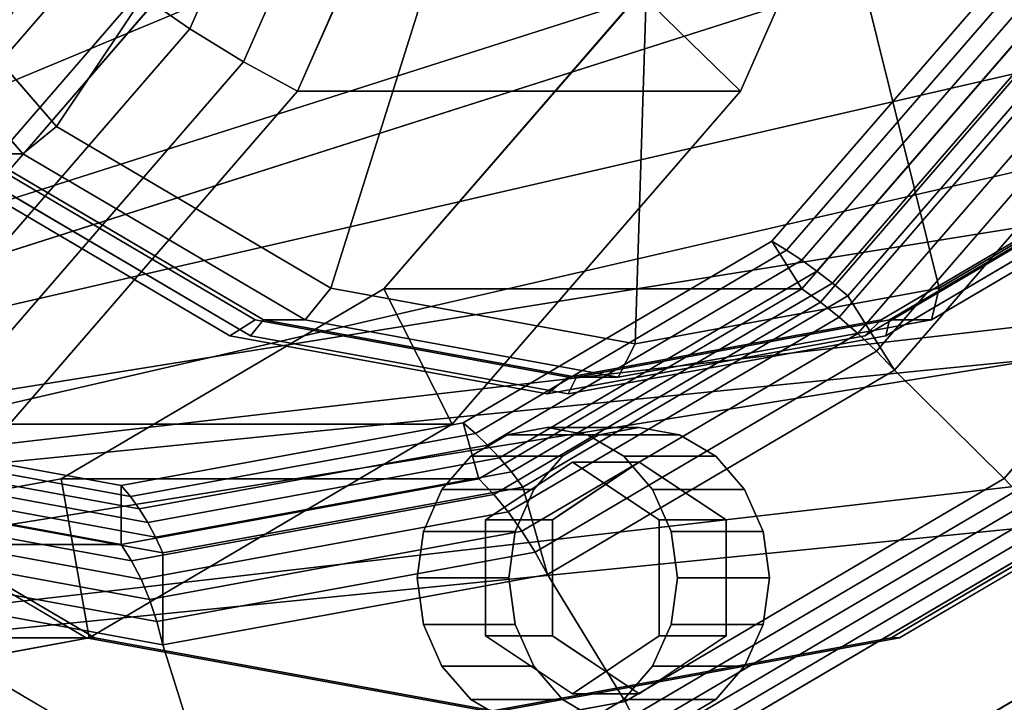
# Model space of a CAD drawing. Extents: x -146 to 254, y -220 to 125.
# Drawn here: x 61 to 120, y -89 to -49 of the extents above; entities that cross this region are included whole.
import ezdxf

# ---------------------------------------------------------------- set-up
doc = ezdxf.new("R2010")
doc.units = 0
doc.header["$MEASUREMENT"] = 0
doc.layers.add('$TD_AUDIT_GENERATED_(27)', color=7, linetype='Continuous')

# ---------------------------------------------------------------- blocks, each defined once
blk = doc.blocks.new('Block_Picture__2483')
at = {"layer": '$TD_AUDIT_GENERATED_(27)', "color": 9}
for points, invisible_edges in [([(74, 0, -128.172), (5.338, -57.603, -167.814), (-6.717, -30.284, -174.773)], 9), ([(74, 0, -128.172), (-6.717, -30.284, -174.773), (5.338, -57.603, -167.814)], 9), ([(72.5, 0, -125.574), (6.641, -55.252, -163.597), (-4.922, -29.048, -170.273)], 9), ([(72.5, 0, -125.574), (-4.922, -29.048, -170.273), (6.641, -55.252, -163.597)], 9), ([(70, 0, -121.244), (-0.833, -26.575, -162.139), (9.746, -50.55, -156.031)], 9), ([(74, 0, -128.172), (24.114, -79.284, -156.973), (5.338, -57.603, -167.814)], 9), ([(74, 0, -128.172), (5.338, -57.603, -167.814), (24.114, -79.284, -156.973)], 9), ([(72.5, 0, -125.574), (24.651, -76.048, -153.2), (6.641, -55.252, -163.597)], 9), ([(72.5, 0, -125.574), (6.641, -55.252, -163.597), (24.651, -76.048, -153.2)], 9), ([(89.5, 0, -155.018), (20.838, -57.603, -194.66), (8.783, -30.284, -201.62)], 9), ([(70, 0, -121.244), (9.746, -50.55, -156.031), (26.223, -69.575, -146.518)], 9), ([(67.5, 0, -116.913), (26.777, -64.721, -140.425), (11.45, -47.023, -149.274)], 9), ([(12.5, 0, -21.651), (49.405, -58.654, -0.343), (63.296, -42.614, 7.676)], 9), ([(15, 0, -25.981), (89.128, -27.812, 16.817), (78.057, -52.901, 10.425)], 9), ([(15, 0, -25.981), (78.057, -52.901, 10.425), (60.813, -72.812, 0.47)], 9), ([(15, 0, -25.981), (60.813, -72.812, 0.47), (78.057, -52.901, 10.425)], 9), ([(15, 0, -25.981), (78.057, -52.901, 10.425), (89.128, -27.812, 16.817)], 9), ([(89.5, 0, -155.018), (39.614, -79.284, -183.82), (20.838, -57.603, -194.66)], 9), ([(74, 0, -128.172), (47.774, -93.204, -143.314), (24.114, -79.284, -156.973)], 9), ([(74, 0, -128.172), (24.114, -79.284, -156.973), (47.774, -93.204, -143.314)], 9), ([(72.5, 0, -125.574), (47.344, -89.399, -140.097), (24.651, -76.048, -153.2)], 9), ([(72.5, 0, -125.574), (24.651, -76.048, -153.2), (47.344, -89.399, -140.097)], 9), ([(70, 0, -121.244), (26.223, -69.575, -146.518), (46.985, -81.791, -134.531)], 9), ([(67.5, 0, -116.913), (46.091, -76.085, -129.274), (26.777, -64.721, -140.425)], 9), ([(89.5, 0, -155.018), (63.274, -93.204, -170.16), (39.614, -79.284, -183.82)], 9), ([(40.734, -68.875, -6.045), (186.5, 0, 72.5), (49.128, -58.779, -0.551)], 3), ([(40.734, -68.875, -6.045), (186.5, -22.404, 68.952), (186.5, 0, 72.5)], 8), ([(41.5, 0, -71.88), (115.628, -27.812, -29.083), (104.557, -52.901, -35.474)], 9), ([(41.5, 0, -71.88), (104.557, -52.901, -35.474), (87.313, -72.812, -45.43)], 9), ([(41.5, 0, -71.88), (87.313, -72.812, -45.43), (65.586, -85.595, -57.974)], 9), ([(41.5, 0, -71.88), (65.586, -85.595, -57.974), (41.5, -90, -71.88)], 9), ([(41.5, 0, -71.88), (41.5, -90, -71.88), (65.586, -85.595, -57.974)], 9), ([(41.5, 0, -71.88), (65.586, -85.595, -57.974), (87.313, -72.812, -45.43)], 9), ([(41.5, 0, -71.88), (87.313, -72.812, -45.43), (104.557, -52.901, -35.474)], 9), ([(41.5, 0, -71.88), (104.557, -52.901, -35.474), (115.628, -27.812, -29.083)], 9), ([(42.5, 0, -73.612), (98.55, -47.023, -41.251), (83.223, -64.721, -50.101)], 9), ([(42.5, 0, -73.612), (83.223, -64.721, -50.101), (63.909, -76.085, -61.251)], 9), ([(42.5, 0, -73.612), (63.909, -76.085, -61.251), (42.5, -80, -73.612)], 9), ([(42.5, 0, -73.612), (42.5, -80, -73.612), (63.909, -76.085, -61.251)], 9), ([(42.5, 0, -73.612), (63.909, -76.085, -61.251), (83.223, -64.721, -50.101)], 9), ([(42.5, 0, -73.612), (83.223, -64.721, -50.101), (98.55, -47.023, -41.251)], 9), ([(67.5, 0, -116.913), (67.5, -80, -116.913), (46.091, -76.085, -129.274)], 9), ([(70, 0, -121.244), (46.985, -81.791, -134.531), (70, -86, -121.244)], 9), ([(72.5, 0, -125.574), (72.5, -94, -125.574), (47.344, -89.399, -140.097)], 9), ([(72.5, 0, -125.574), (47.344, -89.399, -140.097), (72.5, -94, -125.574)], 9), ([(74, 0, -128.172), (74, -98, -128.172), (47.774, -93.204, -143.314)], 9), ([(74, 0, -128.172), (47.774, -93.204, -143.314), (74, -98, -128.172)], 9), ([(49.128, -58.779, -0.551), (186.5, 0, 72.5), (49.848, -56.938, 0.075)], 1), ([(186.5, 0, 72.5), (61.427, -30.902, 6.211), (49.848, -56.938, 0.075)], 1), ([(52.7, -61.971, -47.689), (186.5, 0, -62.5), (55.794, -58.779, -48.31)], 3), ([(52.7, -61.971, -47.689), (186.5, -19.314, -59.441), (186.5, 0, -62.5)], 8), ([(54.773, -54.886, -7.316), (65.439, -30.902, -1.662), (186.5, 0, 62.5)], 2), ([(186.5, -19.314, 59.441), (54.773, -54.886, -7.316), (186.5, 0, 62.5)], 1), ([(55.794, -58.779, -48.31), (186.5, 0, -62.5), (58.395, -53.377, -49.262)], 1), ([(186.5, -22.404, -68.952), (56.425, -54.198, -59.059), (186.5, 0, -72.5)], 1), ([(186.5, 0, -72.5), (56.425, -54.198, -59.059), (68.104, -30.902, -60.266)], 8), ([(186.5, 0, -62.5), (69.662, -30.902, -50.427), (58.395, -53.377, -49.262)], 1), ([(89.5, 0, -155.018), (89.5, -98, -155.018), (63.274, -93.204, -170.16)], 9), ([(67.5, 0, -116.913), (123.55, -47.023, -84.553), (108.223, -64.721, -93.402)], 9), ([(67.5, 0, -116.913), (108.223, -64.721, -93.402), (88.909, -76.085, -104.553)], 9), ([(67.5, 0, -116.913), (88.909, -76.085, -104.553), (67.5, -80, -116.913)], 9), ([(70, 0, -121.244), (70, -86, -121.244), (93.015, -81.791, -107.956)], 9), ([(70, 0, -121.244), (93.015, -81.791, -107.956), (113.777, -69.575, -95.969)], 9), ([(70, 0, -121.244), (113.777, -69.575, -95.969), (130.254, -50.55, -86.456)], 9), ([(70, 0, -121.244), (130.254, -50.55, -86.456), (140.833, -26.575, -80.348)], 9), ([(72.5, 0, -125.574), (149.922, -29.048, -80.874), (138.359, -55.252, -87.55)], 9), ([(72.5, 0, -125.574), (138.359, -55.252, -87.55), (120.35, -76.048, -97.948)], 9), ([(72.5, 0, -125.574), (120.35, -76.048, -97.948), (97.656, -89.399, -111.05)], 9), ([(72.5, 0, -125.574), (97.656, -89.399, -111.05), (72.5, -94, -125.574)], 9), ([(72.5, 0, -125.574), (72.5, -94, -125.574), (97.656, -89.399, -111.05)], 9), ([(72.5, 0, -125.574), (97.656, -89.399, -111.05), (120.35, -76.048, -97.948)], 9), ([(72.5, 0, -125.574), (120.35, -76.048, -97.948), (138.359, -55.252, -87.55)], 9), ([(72.5, 0, -125.574), (138.359, -55.252, -87.55), (149.922, -29.048, -80.874)], 9), ([(74, 0, -128.172), (154.717, -30.284, -81.57), (142.662, -57.603, -88.53)], 9), ([(74, 0, -128.172), (142.662, -57.603, -88.53), (123.886, -79.284, -99.37)], 9), ([(74, 0, -128.172), (123.886, -79.284, -99.37), (100.227, -93.204, -113.03)], 9), ([(74, 0, -128.172), (100.227, -93.204, -113.03), (74, -98, -128.172)], 9), ([(74, 0, -128.172), (74, -98, -128.172), (100.227, -93.204, -113.03)], 9), ([(74, 0, -128.172), (100.227, -93.204, -113.03), (123.886, -79.284, -99.37)], 9), ([(74, 0, -128.172), (123.886, -79.284, -99.37), (142.662, -57.603, -88.53)], 9), ([(74, 0, -128.172), (142.662, -57.603, -88.53), (154.717, -30.284, -81.57)], 9), ([(89.5, 0, -155.018), (170.217, -30.284, -108.417), (158.162, -57.603, -115.377)], 9), ([(89.5, 0, -155.018), (158.162, -57.603, -115.377), (139.386, -79.284, -126.217)], 9), ([(89.5, 0, -155.018), (139.386, -79.284, -126.217), (115.727, -93.204, -139.877)], 9), ([(89.5, 0, -155.018), (115.727, -93.204, -139.877), (89.5, -98, -155.018)], 9), ([(46.054, -69.114, -44.545), (186.5, -19.314, -59.441), (52.7, -61.971, -47.689)], 1), ([(46.054, -69.114, -44.545), (186.5, -36.737, -50.564), (186.5, -19.314, -59.441)], 8), ([(186.5, -36.737, 50.564), (49.836, -62.883, -10.873), (186.5, -19.314, 59.441)], 1), ([(186.5, -19.314, 59.441), (49.836, -62.883, -10.873), (53.249, -58.779, -8.639)], 8), ([(186.5, -19.314, 59.441), (53.249, -58.779, -8.639), (54.773, -54.886, -7.316)], 9), ([(36.5, -74.758, -10.533), (186.5, -22.404, 68.952), (40.734, -68.875, -6.045)], 1), ([(36.5, -77.195, -11.775), (186.5, -22.404, 68.952), (36.5, -74.758, -10.533)], 3), ([(36.5, -77.195, -11.775), (186.5, -42.614, 58.654), (186.5, -22.404, 68.952)], 8), ([(186.5, -42.614, -58.654), (46.087, -67.169, -56.619), (186.5, -22.404, -68.952)], 1), ([(186.5, -22.404, -68.952), (46.087, -67.169, -56.619), (54.219, -58.779, -58.251)], 8), ([(186.5, -22.404, -68.952), (54.219, -58.779, -58.251), (56.425, -54.198, -59.059)], 9), ([(56.425, -54.198, -59.059), (54.219, -58.779, -58.251), (69.662, -30.902, -50.427)], 10), ([(58.395, -53.377, -49.262), (69.662, -30.902, -50.427), (54.219, -58.779, -58.251)], 10), ([(65.439, -30.902, -1.662), (54.773, -54.886, -7.316), (61.427, -30.902, 6.211)], 2), ([(68.104, -30.902, -60.266), (56.425, -54.198, -59.059), (69.662, -30.902, -50.427)], 2), ([(42.036, -73.747, -40.666), (186.5, -36.737, -50.564), (46.054, -69.114, -44.545)], 1), ([(42.036, -73.747, -40.666), (186.5, -50.564, -36.737), (186.5, -36.737, -50.564)], 8), ([(186.5, -50.564, 36.737), (44.163, -69.55, -16.267), (186.5, -36.737, 50.564)], 1), ([(186.5, -36.737, 50.564), (44.163, -69.55, -16.267), (49.209, -63.756, -11.538)], 8), ([(186.5, -36.737, 50.564), (49.209, -63.756, -11.538), (49.836, -62.883, -10.873)], 9), ([(50.442, -37.395, 9.956), (66.056, -37.559, -11.152), (53.813, -51.696, -18.22)], 8), ([(186.5, -58.654, -42.614), (36.832, -77.118, -52.24), (186.5, -42.614, -58.654)], 1), ([(186.5, -42.614, -58.654), (36.832, -77.118, -52.24), (46.087, -67.169, -56.619)], 8), ([(44.351, -59.56, 4.471), (73.062, -43.437, -7.107), (56.454, -43.273, 15.369)], 1), ([(44.351, -59.56, 4.471), (58.904, -59.786, -15.281), (73.062, -43.437, -7.107)], 8), ([(40.143, -76.345, -36.215), (186.5, -50.564, -36.737), (42.036, -73.747, -40.666)], 1), ([(40.143, -76.345, -36.215), (186.5, -59.441, -19.314), (186.5, -50.564, -36.737)], 8), ([(186.5, -59.441, 19.314), (40.569, -73.982, -21.558), (186.5, -50.564, 36.737)], 1), ([(186.5, -50.564, 36.737), (40.569, -73.982, -21.558), (44.163, -69.55, -16.267)], 8), ([(186.5, -58.654, -42.614), (36.5, -82.725, -46.695), (36.5, -77.5, -51.92)], 8), ([(186.5, -58.654, -42.614), (36.5, -77.5, -51.92), (36.832, -77.118, -52.24)], 9), ([(38.861, -77.264, -31.496), (186.5, -59.441, -19.314), (40.143, -76.537, -35)], 3), ([(38.861, -77.264, -31.496), (186.5, -62.5), (186.5, -59.441, -19.314)], 8), ([(186.5, -62.5), (38.861, -76.493, -26.63), (186.5, -59.441, 19.314)], 1), ([(186.5, -59.441, 19.314), (38.861, -76.493, -26.63), (40.569, -73.982, -21.558)], 8), ([(40.143, -76.537, -35), (186.5, -59.441, -19.314), (40.143, -76.345, -36.215)], 1), ([(186.5, -62.5), (38.861, -77.264, -31.496), (38.861, -76.493, -26.63)], 8), ([(93, -82, -161.081), (93, -73, -161.081), (90.592, -73.44, -162.471)], 9), ([(93, -82, -161.081), (95.409, -73.44, -159.69), (93, -73, -161.081)], 9), ([(96.092, -73.44, -171.998), (98.5, -73, -170.607), (98.5, -75.072, -170.607)], 10), ([(98.5, -73, -170.607), (100.142, -76.166, -169.659), (98.5, -75.072, -170.607)], 9), ([(98.5, -73, -170.607), (98.5, -75.072, -170.607), (98.5, -75.072, -170.607)], 9), ([(98.5, -73, -170.607), (100.909, -73.44, -169.216), (100.142, -76.166, -169.659)], 10), ([(93, -82, -161.081), (90.592, -73.44, -162.471), (88.419, -74.719, -163.726)], 9), ([(93, -82, -161.081), (97.581, -74.719, -158.436), (95.409, -73.44, -159.69)], 9), ([(93.919, -74.719, -173.252), (96.092, -73.44, -171.998), (96.859, -76.166, -171.555)], 10), ([(96.092, -73.44, -171.998), (98.5, -75.072, -170.607), (96.859, -76.166, -171.555)], 9), ([(100.909, -73.44, -169.216), (101.571, -77.119, -168.834), (100.142, -76.166, -169.659)], 9), ([(100.909, -73.44, -169.216), (103.081, -74.719, -167.962), (101.571, -77.119, -168.834)], 10), ([(93, -82, -161.081), (88.419, -74.719, -163.726), (86.694, -76.71, -164.721)], 9), ([(92.194, -76.71, -174.248), (93.919, -74.719, -173.252), (95.429, -77.119, -172.38)], 10), ([(93, -82, -161.081), (99.306, -76.71, -157.44), (97.581, -74.719, -158.436)], 9), ([(93.919, -74.719, -173.252), (96.859, -76.166, -171.555), (95.429, -77.119, -172.38)], 9), ([(103.081, -74.719, -167.962), (103.102, -78.14, -167.95), (101.571, -77.119, -168.834)], 9), ([(103.081, -74.719, -167.962), (104.806, -76.71, -166.966), (103.102, -78.14, -167.95)], 10), ([(89.304, -78.536, -166.679), (94.5, -75.072, -163.679), (94.5, -82, -163.679)], 10), ([(94.5, -75.072, -163.679), (89.304, -78.536, -166.679), (93.304, -78.536, -173.607)], 8), ([(98.5, -75.072, -170.607), (94.5, -75.072, -163.679), (93.304, -78.536, -173.607)], 2), ([(94.5, -75.072, -163.679), (99.696, -78.536, -160.679), (94.5, -82, -163.679)], 10), ([(99.696, -78.536, -160.679), (94.5, -75.072, -163.679), (98.5, -75.072, -170.607)], 8), ([(103.696, -78.536, -167.607), (99.696, -78.536, -160.679), (98.5, -75.072, -170.607)], 2), ([(93, -82, -161.081), (86.694, -76.71, -164.721), (85.587, -79.219, -165.36)], 9), ([(91.087, -79.219, -174.887), (92.194, -76.71, -174.248), (93.899, -78.14, -173.264)], 10), ([(92.194, -76.71, -174.248), (95.429, -77.119, -172.38), (93.899, -78.14, -173.264)], 9), ([(93, -82, -161.081), (100.413, -79.219, -156.801), (99.306, -76.71, -157.44)], 9), ([(104.806, -76.71, -166.966), (103.696, -78.536, -167.607), (103.102, -78.14, -167.95)], 9), ([(104.806, -76.71, -166.966), (103.696, -80.05, -167.607), (103.696, -78.536, -167.607)], 9), ([(104.806, -76.71, -166.966), (105.913, -79.219, -166.327), (103.696, -80.05, -167.607)], 10), ([(91.087, -79.219, -174.887), (93.899, -78.14, -173.264), (93.304, -78.536, -173.607)], 9), ([(89.304, -85.464, -166.679), (89.304, -78.536, -166.679), (94.5, -82, -163.679)], 10), ([(93.304, -78.536, -173.607), (89.304, -78.536, -166.679), (93.304, -85.464, -173.607)], 2), ([(89.304, -78.536, -166.679), (89.304, -85.464, -166.679), (93.304, -85.464, -173.607)], 8), ([(91.087, -79.219, -174.887), (93.304, -78.536, -173.607), (93.304, -80.05, -173.607)], 9), ([(99.696, -78.536, -160.679), (99.696, -85.464, -160.679), (94.5, -82, -163.679)], 10), ([(103.696, -85.464, -167.607), (99.696, -85.464, -160.679), (103.696, -78.536, -167.607)], 2), ([(99.696, -85.464, -160.679), (99.696, -78.536, -160.679), (103.696, -78.536, -167.607)], 8), ([(93, -82, -161.081), (85.587, -79.219, -165.36), (85.206, -82, -165.581)], 9), ([(90.706, -82, -175.107), (91.087, -79.219, -174.887), (93.304, -80.05, -173.607)], 10), ([(93, -82, -161.081), (100.794, -82, -156.581), (100.413, -79.219, -156.801)], 9), ([(105.913, -79.219, -166.327), (103.696, -82, -167.607), (103.696, -80.05, -167.607)], 9), ([(105.913, -79.219, -166.327), (106.294, -82, -166.107), (103.696, -82, -167.607)], 10), ([(90.706, -82, -175.107), (93.304, -80.05, -173.607), (93.304, -82, -173.607)], 9), ([(93, -82, -161.081), (85.206, -82, -165.581), (85.587, -84.781, -165.36)], 9), ([(93, -82, -161.081), (85.587, -84.781, -165.36), (86.694, -87.29, -164.721)], 9), ([(93, -82, -161.081), (86.694, -87.29, -164.721), (88.419, -89.281, -163.726)], 9), ([(93, -82, -161.081), (88.419, -89.281, -163.726), (90.592, -90.56, -162.471)], 9), ([(94.5, -88.928, -163.679), (89.304, -85.464, -166.679), (94.5, -82, -163.679)], 10), ([(93, -82, -161.081), (90.592, -90.56, -162.471), (93, -91, -161.081)], 9), ([(91.087, -84.781, -174.887), (90.706, -82, -175.107), (93.304, -82, -173.607)], 10), ([(91.087, -84.781, -174.887), (93.304, -82, -173.607), (93.304, -83.95, -173.607)], 9), ([(93, -82, -161.081), (93, -91, -161.081), (95.409, -90.56, -159.69)], 9), ([(93, -82, -161.081), (95.409, -90.56, -159.69), (97.581, -89.281, -158.436)], 9), ([(93, -82, -161.081), (97.581, -89.281, -158.436), (99.306, -87.29, -157.44)], 9), ([(93, -82, -161.081), (99.306, -87.29, -157.44), (100.413, -84.781, -156.801)], 9), ([(93, -82, -161.081), (100.413, -84.781, -156.801), (100.794, -82, -156.581)], 9), ([(99.696, -85.464, -160.679), (94.5, -88.928, -163.679), (94.5, -82, -163.679)], 10), ([(106.294, -82, -166.107), (103.696, -83.95, -167.607), (103.696, -82, -167.607)], 9), ([(106.294, -82, -166.107), (105.913, -84.781, -166.327), (103.696, -83.95, -167.607)], 10), ([(92.194, -87.29, -174.248), (91.087, -84.781, -174.887), (93.304, -83.95, -173.607)], 10), ([(92.194, -87.29, -174.248), (93.304, -83.95, -173.607), (93.304, -85.464, -173.607)], 9), ([(105.913, -84.781, -166.327), (103.696, -85.464, -167.607), (103.696, -83.95, -167.607)], 9), ([(105.913, -84.781, -166.327), (103.102, -85.86, -167.95), (103.696, -85.464, -167.607)], 9), ([(105.913, -84.781, -166.327), (104.806, -87.29, -166.966), (103.102, -85.86, -167.95)], 10), ([(93.304, -85.464, -173.607), (89.304, -85.464, -166.679), (98.5, -88.928, -170.607)], 2), ([(89.304, -85.464, -166.679), (94.5, -88.928, -163.679), (98.5, -88.928, -170.607)], 8), ([(92.194, -87.29, -174.248), (93.304, -85.464, -173.607), (93.899, -85.86, -173.264)], 9), ([(93.919, -89.281, -173.252), (92.194, -87.29, -174.248), (93.899, -85.86, -173.264)], 10), ([(93.919, -89.281, -173.252), (93.899, -85.86, -173.264), (95.429, -86.881, -172.38)], 9), ([(98.5, -88.928, -170.607), (94.5, -88.928, -163.679), (103.696, -85.464, -167.607)], 2), ([(94.5, -88.928, -163.679), (99.696, -85.464, -160.679), (103.696, -85.464, -167.607)], 8), ([(104.806, -87.29, -166.966), (101.571, -86.881, -168.834), (103.102, -85.86, -167.95)], 9), ([(96.092, -90.56, -171.998), (93.919, -89.281, -173.252), (95.429, -86.881, -172.38)], 10), ([(96.092, -90.56, -171.998), (95.429, -86.881, -172.38), (96.859, -87.834, -171.555)], 9), ([(103.081, -89.281, -167.962), (100.142, -87.834, -169.659), (101.571, -86.881, -168.834)], 9), ([(104.806, -87.29, -166.966), (103.081, -89.281, -167.962), (101.571, -86.881, -168.834)], 10), ([(98.5, -91, -170.607), (96.092, -90.56, -171.998), (96.859, -87.834, -171.555)], 10), ([(98.5, -91, -170.607), (96.859, -87.834, -171.555), (98.5, -88.928, -170.607)], 9), ([(100.909, -90.56, -169.216), (98.5, -88.928, -170.607), (100.142, -87.834, -169.659)], 9), ([(103.081, -89.281, -167.962), (100.909, -90.56, -169.216), (100.142, -87.834, -169.659)], 10), ([(100.909, -90.56, -169.216), (98.5, -88.928, -170.607), (98.5, -88.928, -170.607)], 9), ([(100.909, -90.56, -169.216), (98.5, -91, -170.607), (98.5, -88.928, -170.607)], 10)]:
    blk.add_3dface(points, dxfattribs=dict(at, invisible_edges=invisible_edges))
at = {"layer": '$TD_AUDIT_GENERATED_(27)', "color": 33, "invisible_edges": 9}
for points in [[(90, 0, -155.885), (10.107, -29.975, -202.011), (22.039, -57.015, -195.122)], [(93, 0, -161.081), (25.039, -57.015, -200.318), (13.107, -29.975, -207.207)], [(89.5, 0, -155.018), (15.373, -27.812, -197.816), (26.443, -52.901, -191.424)], [(90, 0, -155.885), (26.943, -52.901, -192.29), (15.873, -27.812, -198.682)], [(90, 0, -155.885), (22.039, -57.015, -195.122), (40.624, -78.475, -184.392)], [(93, 0, -161.081), (43.624, -78.475, -189.588), (25.039, -57.015, -200.318)], [(89.5, 0, -155.018), (26.443, -52.901, -191.424), (43.687, -72.812, -181.469)], [(90, 0, -155.885), (44.187, -72.812, -182.335), (26.943, -52.901, -192.29)], [(90, 0, -155.885), (40.624, -78.475, -184.392), (64.041, -92.252, -170.872)], [(93, 0, -161.081), (43.255, -41.733, -189.801), (56.859, -57.44, -181.947)], [(93, 0, -161.081), (67.041, -92.252, -176.068), (43.624, -78.475, -189.588)], [(89.5, 0, -155.018), (43.687, -72.812, -181.469), (65.415, -85.595, -168.924)], [(90, 0, -155.885), (65.915, -85.595, -169.79), (44.187, -72.812, -182.335)], [(94.25, 0, -163.246), (44.505, -41.733, -191.966), (58.109, -57.44, -184.112)], [(94.25, 0, -163.246), (58.618, -56.631, -183.818), (45.206, -41.145, -191.561)], [(94.75, 0, -164.112), (59.118, -56.631, -184.684), (45.706, -41.145, -192.427)], [(94.75, 0, -164.112), (45.706, -41.145, -192.427), (59.118, -56.631, -184.684)], [(97.25, 0, -168.442), (61.618, -56.631, -189.014), (48.206, -41.145, -196.757)], [(97.25, 0, -168.442), (48.206, -41.145, -196.757), (61.618, -56.631, -189.014)], [(98.25, 0, -170.174), (63.636, -55.013, -190.159), (50.607, -39.969, -197.681)], [(98.25, 0, -170.174), (50.607, -39.969, -197.681), (63.636, -55.013, -190.159)], [(93, 0, -161.081), (56.859, -57.44, -181.947), (73.999, -67.525, -172.051)], [(94.25, 0, -163.246), (58.109, -57.44, -184.112), (75.249, -67.525, -174.216)], [(94.25, 0, -163.246), (75.517, -66.574, -174.061), (58.618, -56.631, -183.818)], [(94.75, 0, -164.112), (76.017, -66.574, -174.927), (59.118, -56.631, -184.684)], [(94.75, 0, -164.112), (59.118, -56.631, -184.684), (76.017, -66.574, -174.927)], [(97.25, 0, -168.442), (78.517, -66.574, -179.257), (61.618, -56.631, -189.014)], [(97.25, 0, -168.442), (61.618, -56.631, -189.014), (78.517, -66.574, -179.257)], [(98.25, 0, -170.174), (80.052, -64.672, -180.68), (63.636, -55.013, -190.159)], [(98.25, 0, -170.174), (63.636, -55.013, -190.159), (80.052, -64.672, -180.68)], [(90, 0, -155.885), (64.041, -92.252, -170.872), (90, -97, -155.885)], [(89.5, 0, -155.018), (65.415, -85.595, -168.924), (89.5, -90, -155.018)], [(90, 0, -155.885), (90, -90, -155.885), (65.915, -85.595, -169.79)], [(93, 0, -161.081), (93, -97, -161.081), (67.041, -92.252, -176.068)], [(93, 0, -161.081), (73.999, -67.525, -172.051), (93, -71, -161.081)], [(94.25, 0, -163.246), (75.249, -67.525, -174.216), (94.25, -71, -163.246)], [(94.25, 0, -163.246), (94.25, -70, -163.246), (75.517, -66.574, -174.061)], [(94.75, 0, -164.112), (94.75, -70, -164.112), (76.017, -66.574, -174.927)], [(94.75, 0, -164.112), (76.017, -66.574, -174.927), (94.75, -70, -164.112)], [(97.25, 0, -168.442), (97.25, -70, -168.442), (78.517, -66.574, -179.257)], [(97.25, 0, -168.442), (78.517, -66.574, -179.257), (97.25, -70, -168.442)], [(98.25, 0, -170.174), (98.25, -68, -170.174), (80.052, -64.672, -180.68)], [(98.25, 0, -170.174), (80.052, -64.672, -180.68), (98.25, -68, -170.174)], [(89.5, 0, -155.018), (89.5, -90, -155.018), (113.586, -85.595, -141.113)], [(89.5, 0, -155.018), (113.586, -85.595, -141.113), (135.313, -72.812, -128.568)], [(89.5, 0, -155.018), (135.313, -72.812, -128.568), (152.557, -52.901, -118.613)], [(89.5, 0, -155.018), (152.557, -52.901, -118.613), (163.628, -27.812, -112.221)], [(90, 0, -155.885), (164.128, -27.812, -113.087), (153.057, -52.901, -119.479)], [(90, 0, -155.885), (153.057, -52.901, -119.479), (135.813, -72.812, -129.434)], [(90, 0, -155.885), (135.813, -72.812, -129.434), (114.086, -85.595, -141.979)], [(90, 0, -155.885), (114.086, -85.595, -141.979), (90, -90, -155.885)], [(90, 0, -155.885), (90, -97, -155.885), (115.959, -92.252, -140.897)], [(90, 0, -155.885), (115.959, -92.252, -140.897), (139.377, -78.475, -127.377)], [(90, 0, -155.885), (139.377, -78.475, -127.377), (157.961, -57.015, -116.647)], [(90, 0, -155.885), (157.961, -57.015, -116.647), (169.893, -29.975, -109.758)], [(93, 0, -161.081), (172.893, -29.975, -114.954), (160.961, -57.015, -121.843)], [(93, 0, -161.081), (160.961, -57.015, -121.843), (142.377, -78.475, -132.573)], [(93, 0, -161.081), (142.377, -78.475, -132.573), (118.959, -92.252, -146.093)], [(93, 0, -161.081), (118.959, -92.252, -146.093), (93, -97, -161.081)], [(93, 0, -161.081), (93, -71, -161.081), (112.001, -67.525, -150.111)], [(93, 0, -161.081), (112.001, -67.525, -150.111), (129.142, -57.44, -140.214)], [(93, 0, -161.081), (129.142, -57.44, -140.214), (142.745, -41.733, -132.361)], [(94.25, 0, -163.246), (143.294, -41.145, -134.93), (129.883, -56.631, -142.673)], [(94.25, 0, -163.246), (129.883, -56.631, -142.673), (112.983, -66.574, -152.43)], [(94.25, 0, -163.246), (112.983, -66.574, -152.43), (94.25, -70, -163.246)], [(94.25, 0, -163.246), (94.25, -71, -163.246), (113.251, -67.525, -152.276)], [(94.25, 0, -163.246), (113.251, -67.525, -152.276), (130.392, -57.44, -142.379)], [(94.25, 0, -163.246), (130.392, -57.44, -142.379), (143.995, -41.733, -134.526)], [(94.75, 0, -164.112), (143.794, -41.145, -135.796), (130.383, -56.631, -143.539)], [(94.75, 0, -164.112), (130.383, -56.631, -143.539), (113.483, -66.574, -153.296)], [(94.75, 0, -164.112), (113.483, -66.574, -153.296), (94.75, -70, -164.112)], [(94.75, 0, -164.112), (94.75, -70, -164.112), (113.483, -66.574, -153.296)], [(94.75, 0, -164.112), (113.483, -66.574, -153.296), (130.383, -56.631, -143.539)], [(94.75, 0, -164.112), (130.383, -56.631, -143.539), (143.794, -41.145, -135.796)], [(97.25, 0, -168.442), (146.294, -41.145, -140.126), (132.883, -56.631, -147.869)], [(97.25, 0, -168.442), (132.883, -56.631, -147.869), (115.983, -66.574, -157.626)], [(97.25, 0, -168.442), (115.983, -66.574, -157.626), (97.25, -70, -168.442)], [(97.25, 0, -168.442), (97.25, -70, -168.442), (115.983, -66.574, -157.626)], [(97.25, 0, -168.442), (115.983, -66.574, -157.626), (132.883, -56.631, -147.869)], [(97.25, 0, -168.442), (132.883, -56.631, -147.869), (146.294, -41.145, -140.126)], [(98.25, 0, -170.174), (145.893, -39.969, -142.667), (132.865, -55.013, -150.189)], [(98.25, 0, -170.174), (132.865, -55.013, -150.189), (116.448, -64.672, -159.667)], [(98.25, 0, -170.174), (116.448, -64.672, -159.667), (98.25, -68, -170.174)], [(98.25, 0, -170.174), (98.25, -68, -170.174), (116.448, -64.672, -159.667)], [(98.25, 0, -170.174), (116.448, -64.672, -159.667), (132.865, -55.013, -150.189)], [(98.25, 0, -170.174), (132.865, -55.013, -150.189), (145.893, -39.969, -142.667)]]:
    blk.add_3dface(points, dxfattribs=at)
at = {"layer": '$TD_AUDIT_GENERATED_(27)', "color": 33}
for points in [[(50.607, -39.969, -197.681), (73.677, -21.454, -186.671), (80.67, -29.529, -182.633), (63.636, -55.013, -190.159)], [(132.865, -55.013, -150.189), (117.83, -29.529, -161.179), (124.823, -21.454, -157.141), (145.893, -39.969, -142.667)], [(63.636, -55.013, -190.159), (80.67, -29.529, -182.633), (89.482, -34.714, -177.546), (80.052, -64.672, -180.68)], [(116.448, -64.672, -159.667), (109.018, -34.714, -166.266), (117.83, -29.529, -161.179), (132.865, -55.013, -150.189)], [(80.052, -64.672, -180.68), (89.482, -34.714, -177.546), (99.25, -36.5, -171.906), (98.25, -68, -170.174)], [(98.25, -68, -170.174), (99.25, -36.5, -171.906), (109.018, -34.714, -166.266), (116.448, -64.672, -159.667)], [(48.206, -41.145, -196.757), (50.607, -39.969, -197.681), (63.636, -55.013, -190.159), (61.618, -56.631, -189.014)], [(45.706, -41.145, -192.427), (48.206, -41.145, -196.757), (61.618, -56.631, -189.014), (59.118, -56.631, -184.684)], [(61.618, -56.631, -189.014), (63.636, -55.013, -190.159), (80.052, -64.672, -180.68), (78.517, -66.574, -179.257)], [(115.983, -66.574, -157.626), (116.448, -64.672, -159.667), (132.865, -55.013, -150.189), (132.883, -56.631, -147.869)], [(56.859, -57.44, -181.947), (58.618, -56.631, -183.818), (75.517, -66.574, -174.061), (73.999, -67.525, -172.051)], [(58.109, -57.44, -184.112), (59.118, -56.631, -184.684), (76.017, -66.574, -174.927), (75.249, -67.525, -174.216)], [(59.118, -56.631, -184.684), (61.618, -56.631, -189.014), (78.517, -66.574, -179.257), (76.017, -66.574, -174.927)], [(112.001, -67.525, -150.111), (112.983, -66.574, -152.43), (129.883, -56.631, -142.673), (129.142, -57.44, -140.214)], [(113.251, -67.525, -152.276), (113.483, -66.574, -153.296), (130.383, -56.631, -143.539), (130.392, -57.44, -142.379)], [(113.483, -66.574, -153.296), (115.983, -66.574, -157.626), (132.883, -56.631, -147.869), (130.383, -56.631, -143.539)], [(78.517, -66.574, -179.257), (80.052, -64.672, -180.68), (98.25, -68, -170.174), (97.25, -70, -168.442)], [(97.25, -70, -168.442), (98.25, -68, -170.174), (116.448, -64.672, -159.667), (115.983, -66.574, -157.626)], [(73.999, -67.525, -172.051), (75.517, -66.574, -174.061), (94.25, -70, -163.246), (93, -71, -161.081)], [(75.249, -67.525, -174.216), (76.017, -66.574, -174.927), (94.75, -70, -164.112), (94.25, -71, -163.246)], [(76.017, -66.574, -174.927), (78.517, -66.574, -179.257), (97.25, -70, -168.442), (94.75, -70, -164.112)], [(93, -71, -161.081), (94.25, -70, -163.246), (112.983, -66.574, -152.43), (112.001, -67.525, -150.111)], [(94.25, -71, -163.246), (94.75, -70, -164.112), (113.483, -66.574, -153.296), (113.251, -67.525, -152.276)], [(94.75, -70, -164.112), (97.25, -70, -168.442), (115.983, -66.574, -157.626), (113.483, -66.574, -153.296)], [(43.687, -72.812, -181.469), (44.187, -72.812, -182.335), (65.915, -85.595, -169.79), (65.415, -85.595, -168.924)], [(113.586, -85.595, -141.113), (114.086, -85.595, -141.979), (135.813, -72.812, -129.434), (135.313, -72.812, -128.568)], [(40.624, -78.475, -184.392), (43.624, -78.475, -189.588), (67.041, -92.252, -176.068), (64.041, -92.252, -170.872)], [(115.959, -92.252, -140.897), (118.959, -92.252, -146.093), (142.377, -78.475, -132.573), (139.377, -78.475, -127.377)], [(65.415, -85.595, -168.924), (65.915, -85.595, -169.79), (90, -90, -155.885), (89.5, -90, -155.018)], [(89.5, -90, -155.018), (90, -90, -155.885), (114.086, -85.595, -141.979), (113.586, -85.595, -141.113)]]:
    blk.add_3dface(points, dxfattribs=at)
at = {"layer": '$TD_AUDIT_GENERATED_(27)', "color": 9}
for points in [[(78.383, -24.725, 16.431), (68.54, -47.031, 10.749), (71.601, -49.163, 11.319), (81.889, -25.847, 17.259)], [(104.557, -52.901, -35.474), (98.55, -47.023, -41.251), (108.391, -24.721, -35.57), (115.628, -27.812, -29.083)], [(81.889, -25.847, 17.259), (71.601, -49.163, 11.319), (74.811, -51.143, 11.209), (85.514, -26.888, 17.389)], [(85.514, -26.888, 17.389), (74.811, -51.143, 11.209), (78.057, -52.901, 10.425), (89.128, -27.812, 16.817)], [(78.057, -52.901, 10.425), (104.557, -52.901, -35.474), (115.628, -27.812, -29.083), (89.128, -27.812, 16.817)], [(66.056, -37.559, -11.152), (73.062, -43.437, -7.107), (58.904, -59.786, -15.281), (53.813, -51.696, -18.22)], [(186.5, -42.614, 58.654), (36.5, -77.195, -11.775), (36.5, -82.725, -17.305), (186.5, -58.654, 42.614)], [(63.296, -42.614, 7.676), (49.405, -58.654, -0.343), (51.129, -61.691, 1.085), (65.739, -44.821, 9.52)], [(65.739, -44.821, 9.52), (51.129, -61.691, 1.085), (53.21, -64.732, 1.898), (68.54, -47.031, 10.749)], [(106.428, -61.868, -94.438), (108.223, -64.721, -93.402), (123.55, -47.023, -84.553), (121.079, -44.95, -85.979)], [(106.428, -61.868, -94.438), (121.079, -44.95, -85.979), (122.097, -45.337, -86.675), (107.319, -62.402, -95.207)], [(107.319, -62.402, -95.207), (122.097, -45.337, -86.675), (123.144, -45.771, -87.295), (108.225, -62.998, -95.909)], [(108.225, -62.998, -95.909), (123.144, -45.771, -87.295), (124.215, -46.248, -87.837), (109.14, -63.655, -96.541)], [(109.14, -63.655, -96.541), (124.215, -46.248, -87.837), (125.305, -46.766, -88.299), (110.061, -64.368, -97.1)], [(68.54, -47.031, 10.749), (53.21, -64.732, 1.898), (55.576, -67.667, 2.067), (71.601, -49.163, 11.319)], [(87.313, -72.812, -45.43), (83.223, -64.721, -50.101), (98.55, -47.023, -41.251), (104.557, -52.901, -35.474)], [(83.223, -64.721, -50.101), (108.223, -64.721, -93.402), (123.55, -47.023, -84.553), (98.55, -47.023, -41.251)], [(123.55, -47.023, -84.553), (108.223, -64.721, -93.402), (109.341, -65.51, -94.192), (124.855, -47.596, -85.234)], [(110.061, -64.368, -97.1), (125.305, -46.766, -88.299), (126.408, -47.323, -88.676), (110.983, -65.134, -97.582)], [(124.855, -47.596, -85.234), (109.341, -65.51, -94.192), (110.467, -66.4, -94.849), (126.192, -48.243, -85.771)], [(126.408, -47.323, -88.676), (130.254, -50.55, -86.456), (113.777, -69.575, -95.969), (110.983, -65.134, -97.582)], [(126.192, -48.243, -85.771), (110.467, -66.4, -94.849), (111.591, -67.382, -95.369), (127.548, -48.956, -86.156)], [(71.601, -49.163, 11.319), (55.576, -67.667, 2.067), (58.14, -70.393, 1.585), (74.811, -51.143, 11.209)], [(127.548, -48.956, -86.156), (111.591, -67.382, -95.369), (112.698, -68.444, -95.743), (128.907, -49.728, -86.385)], [(128.907, -49.728, -86.385), (112.698, -68.444, -95.743), (113.777, -69.575, -95.969), (130.254, -50.55, -86.456)], [(113.777, -69.575, -95.969), (120.35, -76.048, -97.948), (138.359, -55.252, -87.55), (130.254, -50.55, -86.456)], [(74.811, -51.143, 11.209), (58.14, -70.393, 1.585), (60.813, -72.812, 0.47), (78.057, -52.901, 10.425)], [(60.813, -72.812, 0.47), (87.313, -72.812, -45.43), (104.557, -52.901, -35.474), (78.057, -52.901, 10.425)], [(186.5, -58.654, 42.614), (36.5, -82.725, -17.305), (36.5, -86.276, -24.275), (186.5, -68.952, 22.404)], [(186.5, -68.952, -22.404), (36.5, -86.276, -39.725), (36.5, -82.725, -46.695), (186.5, -58.654, -42.614)], [(87.966, -72.73, -105.098), (88.909, -76.085, -104.553), (108.223, -64.721, -93.402), (106.428, -61.868, -94.438)], [(87.966, -72.73, -105.098), (106.428, -61.868, -94.438), (107.319, -62.402, -95.207), (88.698, -73.357, -105.958)], [(88.698, -73.357, -105.958), (107.319, -62.402, -95.207), (108.225, -62.998, -95.909), (89.425, -74.059, -106.763)], [(89.425, -74.059, -106.763), (108.225, -62.998, -95.909), (109.14, -63.655, -96.541), (90.145, -74.831, -107.508)], [(90.145, -74.831, -107.508), (109.14, -63.655, -96.541), (110.061, -64.368, -97.1), (90.853, -75.669, -108.189)], [(65.586, -85.595, -57.974), (63.909, -76.085, -61.251), (83.223, -64.721, -50.101), (87.313, -72.812, -45.43)], [(63.909, -76.085, -61.251), (88.909, -76.085, -104.553), (108.223, -64.721, -93.402), (83.223, -64.721, -50.101)], [(108.223, -64.721, -93.402), (88.909, -76.085, -104.553), (89.792, -77.012, -105.478), (109.341, -65.51, -94.192)], [(90.853, -75.669, -108.189), (110.061, -64.368, -97.1), (110.983, -65.134, -97.582), (91.546, -76.57, -108.804)], [(110.983, -65.134, -97.582), (113.777, -69.575, -95.969), (93.015, -81.791, -107.956), (91.546, -76.57, -108.804)], [(109.341, -65.51, -94.192), (89.792, -77.012, -105.478), (90.653, -78.058, -106.29), (110.467, -66.4, -94.849)], [(110.467, -66.4, -94.849), (90.653, -78.058, -106.29), (91.483, -79.212, -106.978), (111.591, -67.382, -95.369)], [(111.591, -67.382, -95.369), (91.483, -79.212, -106.978), (92.273, -80.461, -107.535), (112.698, -68.444, -95.743)], [(112.698, -68.444, -95.743), (92.273, -80.461, -107.535), (93.015, -81.791, -107.956), (113.777, -69.575, -95.969)], [(186.5, -68.952, 22.404), (36.5, -86.276, -24.275), (36.5, -87.5, -32), (186.5, -72.5)], [(186.5, -72.5), (36.5, -87.5, -32), (36.5, -86.276, -39.725), (186.5, -68.952, -22.404)], [(93.015, -81.791, -107.956), (97.656, -89.399, -111.05), (120.35, -76.048, -97.948), (113.777, -69.575, -95.969)], [(39.086, -85.595, -12.075), (65.586, -85.595, -57.974), (87.313, -72.812, -45.43), (60.813, -72.812, 0.47)], [(47.035, -72.73, -128.729), (46.091, -76.085, -129.274), (67.5, -80, -116.913), (67.5, -76.473, -116.913)], [(47.035, -72.73, -128.729), (67.5, -76.473, -116.913), (68.056, -77.133, -117.875), (47.414, -73.357, -129.793)], [(67.5, -76.473, -116.913), (67.5, -80, -116.913), (88.909, -76.085, -104.553), (87.966, -72.73, -105.098)], [(67.5, -76.473, -116.913), (87.966, -72.73, -105.098), (88.698, -73.357, -105.958), (68.056, -77.133, -117.875)], [(93, -73, -161.081), (98.5, -73, -170.607), (96.092, -73.44, -171.998), (90.592, -73.44, -162.471)], [(95.409, -73.44, -159.69), (100.909, -73.44, -169.216), (98.5, -73, -170.607), (93, -73, -161.081)], [(47.414, -73.357, -129.793), (68.056, -77.133, -117.875), (68.586, -77.87, -118.794), (47.747, -74.059, -130.826)], [(68.056, -77.133, -117.875), (88.698, -73.357, -105.958), (89.425, -74.059, -106.763), (68.586, -77.87, -118.794)], [(90.592, -73.44, -162.471), (96.092, -73.44, -171.998), (93.919, -74.719, -173.252), (88.419, -74.719, -163.726)], [(97.581, -74.719, -158.436), (103.081, -74.719, -167.962), (100.909, -73.44, -169.216), (95.409, -73.44, -159.69)], [(47.747, -74.059, -130.826), (68.586, -77.87, -118.794), (69.089, -78.681, -119.665), (48.032, -74.831, -131.822)], [(68.586, -77.87, -118.794), (89.425, -74.059, -106.763), (90.145, -74.831, -107.508), (69.089, -78.681, -119.665)], [(48.032, -74.831, -131.822), (69.089, -78.681, -119.665), (69.561, -79.563, -120.483), (48.268, -75.669, -132.776)], [(69.089, -78.681, -119.665), (90.145, -74.831, -107.508), (90.853, -75.669, -108.189), (69.561, -79.563, -120.483)], [(88.419, -74.719, -163.726), (93.919, -74.719, -173.252), (92.194, -76.71, -174.248), (86.694, -76.71, -164.721)], [(99.306, -76.71, -157.44), (104.806, -76.71, -166.966), (103.081, -74.719, -167.962), (97.581, -74.719, -158.436)], [(48.268, -75.669, -132.776), (69.561, -79.563, -120.483), (70, -80.51, -121.244), (48.454, -76.57, -133.683)], [(69.561, -79.563, -120.483), (90.853, -75.669, -108.189), (91.546, -76.57, -108.804), (70, -80.51, -121.244)], [(21.091, -76.085, -85.973), (46.091, -76.085, -129.274), (67.5, -80, -116.913), (42.5, -80, -73.612)], [(41.5, -90, -71.88), (42.5, -80, -73.612), (63.909, -76.085, -61.251), (65.586, -85.595, -57.974)], [(42.5, -80, -73.612), (67.5, -80, -116.913), (88.909, -76.085, -104.553), (63.909, -76.085, -61.251)], [(67.5, -80, -116.913), (46.091, -76.085, -129.274), (46.451, -77.012, -130.501), (68.121, -80.975, -117.99)], [(70, -80.51, -121.244), (70, -86, -121.244), (46.985, -81.791, -134.531), (48.454, -76.57, -133.683)], [(88.909, -76.085, -104.553), (67.5, -80, -116.913), (68.121, -80.975, -117.99), (89.792, -77.012, -105.478)], [(91.546, -76.57, -108.804), (93.015, -81.791, -107.956), (70, -86, -121.244), (70, -80.51, -121.244)], [(120.35, -76.048, -97.948), (97.656, -89.399, -111.05), (98.116, -90.268, -111.282), (121.03, -76.787, -98.053)], [(68.121, -80.975, -117.99), (46.451, -77.012, -130.501), (46.723, -78.058, -131.652), (68.688, -82.075, -118.971)], [(89.792, -77.012, -105.478), (68.121, -80.975, -117.99), (68.688, -82.075, -118.971), (90.653, -78.058, -106.29)], [(86.694, -76.71, -164.721), (92.194, -76.71, -174.248), (91.087, -79.219, -174.887), (85.587, -79.219, -165.36)], [(121.03, -76.787, -98.053), (98.116, -90.268, -111.282), (98.609, -91.091, -111.6), (121.732, -77.487, -98.25)], [(100.413, -79.219, -156.801), (105.913, -79.219, -166.327), (104.806, -76.71, -166.966), (99.306, -76.71, -157.44)], [(121.732, -77.487, -98.25), (98.609, -91.091, -111.6), (99.128, -91.86, -112), (122.446, -78.141, -98.538)], [(68.688, -82.075, -118.971), (46.723, -78.058, -131.652), (46.904, -79.212, -132.715), (69.194, -83.289, -119.847)], [(90.653, -78.058, -106.29), (68.688, -82.075, -118.971), (69.194, -83.289, -119.847), (91.483, -79.212, -106.978)], [(122.446, -78.141, -98.538), (99.128, -91.86, -112), (99.669, -92.566, -112.479), (123.167, -78.742, -98.912)], [(123.167, -78.742, -98.912), (99.669, -92.566, -112.479), (100.227, -93.204, -113.03), (123.886, -79.284, -99.37)], [(24.114, -79.284, -156.973), (39.614, -79.284, -183.82), (63.274, -93.204, -170.16), (47.774, -93.204, -143.314)], [(69.194, -83.289, -119.847), (46.904, -79.212, -132.715), (46.992, -80.461, -133.679), (69.633, -84.602, -120.607)], [(91.483, -79.212, -106.978), (69.194, -83.289, -119.847), (69.633, -84.602, -120.607), (92.273, -80.461, -107.535)], [(85.587, -79.219, -165.36), (91.087, -79.219, -174.887), (90.706, -82, -175.107), (85.206, -82, -165.581)], [(100.227, -93.204, -113.03), (115.727, -93.204, -139.877), (139.386, -79.284, -126.217), (123.886, -79.284, -99.37)], [(100.794, -82, -156.581), (106.294, -82, -166.107), (105.913, -79.219, -166.327), (100.413, -79.219, -156.801)], [(69.633, -84.602, -120.607), (46.992, -80.461, -133.679), (46.985, -81.791, -134.531), (70, -86, -121.244)], [(92.273, -80.461, -107.535), (69.633, -84.602, -120.607), (70, -86, -121.244), (93.015, -81.791, -107.956)], [(46.985, -81.791, -134.531), (47.344, -89.399, -140.097), (72.5, -94, -125.574), (70, -86, -121.244)], [(70, -86, -121.244), (72.5, -94, -125.574), (97.656, -89.399, -111.05), (93.015, -81.791, -107.956)], [(85.206, -82, -165.581), (90.706, -82, -175.107), (91.087, -84.781, -174.887), (85.587, -84.781, -165.36)], [(100.413, -84.781, -156.801), (105.913, -84.781, -166.327), (106.294, -82, -166.107), (100.794, -82, -156.581)], [(85.587, -84.781, -165.36), (91.087, -84.781, -174.887), (92.194, -87.29, -174.248), (86.694, -87.29, -164.721)], [(99.306, -87.29, -157.44), (104.806, -87.29, -166.966), (105.913, -84.781, -166.327), (100.413, -84.781, -156.801)], [(15, -90, -25.981), (41.5, -90, -71.88), (65.586, -85.595, -57.974), (39.086, -85.595, -12.075)], [(86.694, -87.29, -164.721), (92.194, -87.29, -174.248), (93.919, -89.281, -173.252), (88.419, -89.281, -163.726)], [(97.581, -89.281, -158.436), (103.081, -89.281, -167.962), (104.806, -87.29, -166.966), (99.306, -87.29, -157.44)], [(72.5, -94, -125.574), (47.344, -89.399, -140.097), (47.315, -90.268, -140.612), (72.716, -94.913, -125.947)], [(97.656, -89.399, -111.05), (72.5, -94, -125.574), (72.716, -94.913, -125.947), (98.116, -90.268, -111.282)], [(88.419, -89.281, -163.726), (93.919, -89.281, -173.252), (96.092, -90.56, -171.998), (90.592, -90.56, -162.471)], [(95.409, -90.56, -159.69), (100.909, -90.56, -169.216), (103.081, -89.281, -167.962), (97.581, -89.281, -158.436)]]:
    blk.add_3dface(points, dxfattribs=at)

msp = doc.modelspace()

# ---------------------------------------------------------------- block references
at = {"layer": '$TD_AUDIT_GENERATED_(27)', "linetype": 'ByBlock'}
msp.add_blockref('Block_Picture__2483', (0, 0), dxfattribs=at)

doc.saveas('drawing.dxf')
